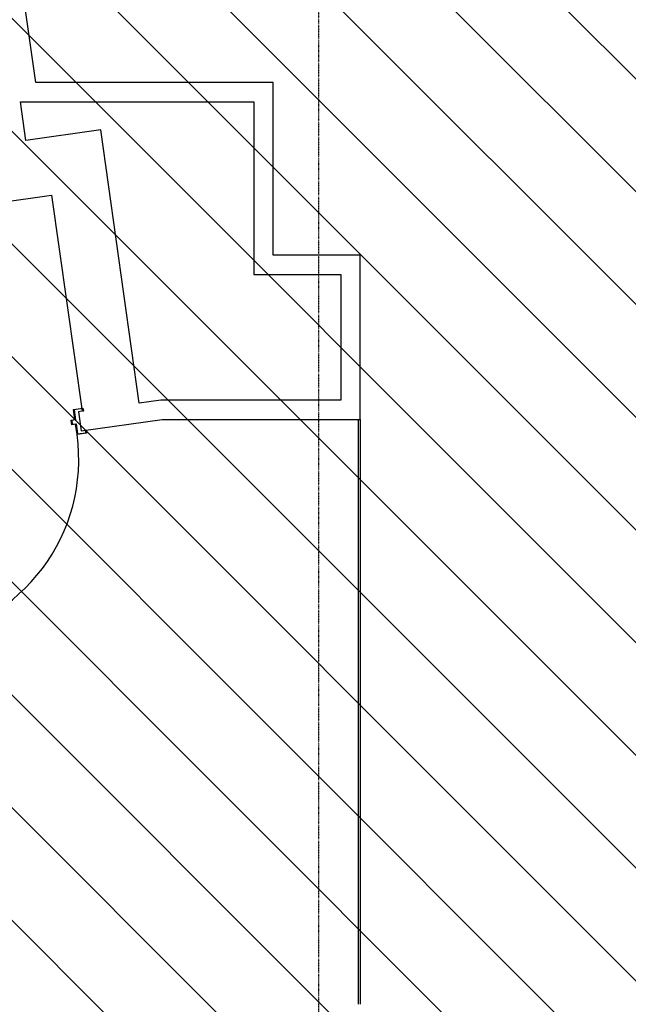
# Model space of a CAD drawing. Extents: x -83459 to 108500, y -10750 to 57648.
# Drawn here: x -37082 to -34657, y 2205 to 6127 of the extents above; entities that cross this region are included whole.
import ezdxf

# ---------------------------------------------------------------- set-up
doc = ezdxf.new("R2010")
doc.units = 0
doc.linetypes.add('X-2931-F$0$EDG-1DOT-2', pattern=[5, 2, -1.4, 0.2, -1.4])
for name, color, linetype in [('NOT-HATCH', 72, 'CONTINUOUS'), ('X-2931-F$0$A-AREA', 11, 'CONTINUOUS'), ('X-2931-F$0$A-DOOR-1', 11, 'CONTINUOUS'), ('X-2931-F$0$A-DOOR-FRAM-1', 11, 'CONTINUOUS'), ('X-2931-F$0$A-FLOR', 11, 'CONTINUOUS'), ('X-2931-F$0$I-WALL-1', 8, 'CONTINUOUS'), ('X-2931-F$0$S-GRID-1', 133, 'X-2931-F$0$EDG-1DOT-2'), ('X-XREF', 7, 'CONTINUOUS')]:
    doc.layers.add(name, color=color, linetype=linetype)

# ---------------------------------------------------------------- blocks, each defined once
blk = doc.blocks.new('X-2931-F')
at = {"layer": 'X-2931-F$0$A-AREA'}
blk.add_line((-35731.9, 2205), (-35731.9, 4534.3), dxfattribs=at)
at = {"layer": 'X-2931-F$0$A-DOOR-1'}
blk.add_arc((-37566.4, 4374.4), 720, 278, 8, dxfattribs=at)
at = {"layer": 'X-2931-F$0$A-DOOR-FRAM-1'}
for p, q in [((-36867.4, 4574.6), (-36829.8, 4579.9)), ((-36861.7, 4534), (-36867.4, 4574.6)), ((-36831.5, 4577.6), (-36865.2, 4572.9)), ((-36865.2, 4572.9), (-36859.5, 4532.3)), ((-36830.1, 4567.7), (-36831.5, 4577.6)), ((-36828.1, 4568), (-36830.1, 4567.7)), ((-36829.8, 4579.9), (-36828.1, 4568)), ((-36876.6, 4531.9), (-36861.7, 4534)), ((-36873.9, 4513.1), (-36876.6, 4531.9)), ((-36859.5, 4532.3), (-36874.3, 4530.2)), ((-36874.3, 4530.2), (-36872.2, 4515.4)), ((-36859.1, 4515.2), (-36873.9, 4513.1)), ((-36872.2, 4515.4), (-36857.4, 4517.4)), ((-36853.4, 4474.6), (-36859.1, 4515.2)), ((-36857.4, 4517.4), (-36851.7, 4476.8)), ((-36815.7, 4479.9), (-36853.4, 4474.6)), ((-36851.7, 4476.8), (-36818, 4481.6)), ((-36819.4, 4491.5), (-36817.4, 4491.8)), ((-36818, 4481.6), (-36819.4, 4491.5)), ((-36817.4, 4491.8), (-36815.7, 4479.9))]:
    blk.add_line(p, q, dxfattribs=at)
at = {"layer": 'X-2931-F$0$A-FLOR'}
blk.add_line((-35725.4, 4534.3), (-35725.4, 2205), dxfattribs=at)
at = {"layer": 'X-2931-F$0$I-WALL-1'}
for p, q in [((-37018.1, 5875.9), (-37061.4, 6183.5)), ((-36071.7, 5875.9), (-37018.1, 5875.9)), ((-36071.7, 5189.1), (-36071.7, 5875.9)), ((-37057, 5645.9), (-37078.5, 5798.9)), ((-37078.5, 5798.9), (-36148.7, 5798.9)), ((-36148.7, 5798.9), (-36148.7, 5112.1)), ((-36758.6, 5687.8), (-37057, 5645.9)), ((-36605.6, 4599.3), (-36758.6, 5687.8)), ((-38646.6, 5190.2), (-36954.4, 5428)), ((-36954.4, 5428), (-36833.4, 4567.3)), ((-35725.4, 5189.1), (-36071.7, 5189.1)), ((-35725.4, 4534.3), (-35725.4, 5189.1)), ((-36148.7, 5112.1), (-35802.4, 5112.1)), ((-35802.4, 5112.1), (-35802.4, 4611.3)), ((-36519.8, 4611.3), (-36605.6, 4599.3)), ((-35802.4, 4611.3), (-36519.8, 4611.3)), ((-36833.4, 4567.3), (-36846.9, 4565.4)), ((-36846.9, 4565.4), (-36836.2, 4489.1)), ((-36836.2, 4489.1), (-36514.4, 4534.3)), ((-36514.4, 4534.3), (-35725.4, 4534.3))]:
    blk.add_line(p, q, dxfattribs=at)
at = {"layer": 'X-2931-F$0$S-GRID-1'}
blk.add_line((-35890.6, 36900.4), (-35890.6, -561), dxfattribs=at)

msp = doc.modelspace()

# ---------------------------------------------------------------- hatches: boundary and pattern name
at = {"layer": 'NOT-HATCH'}
h = msp.add_hatch(dxfattribs=at)
h.set_pattern_fill('ANSI31', color=256, scale=100, angle=90)
h.paths.add_polyline_path([(-29400, 32050), (-29400, 27450), (-30050, 27450), (-30050, -1900), (-58187.5, -1900), (-58187.5, 32050)])

# ---------------------------------------------------------------- block references
at = {"layer": 'X-XREF'}
msp.add_blockref('X-2931-F', (0, 0), dxfattribs=at)

doc.saveas('drawing.dxf')
